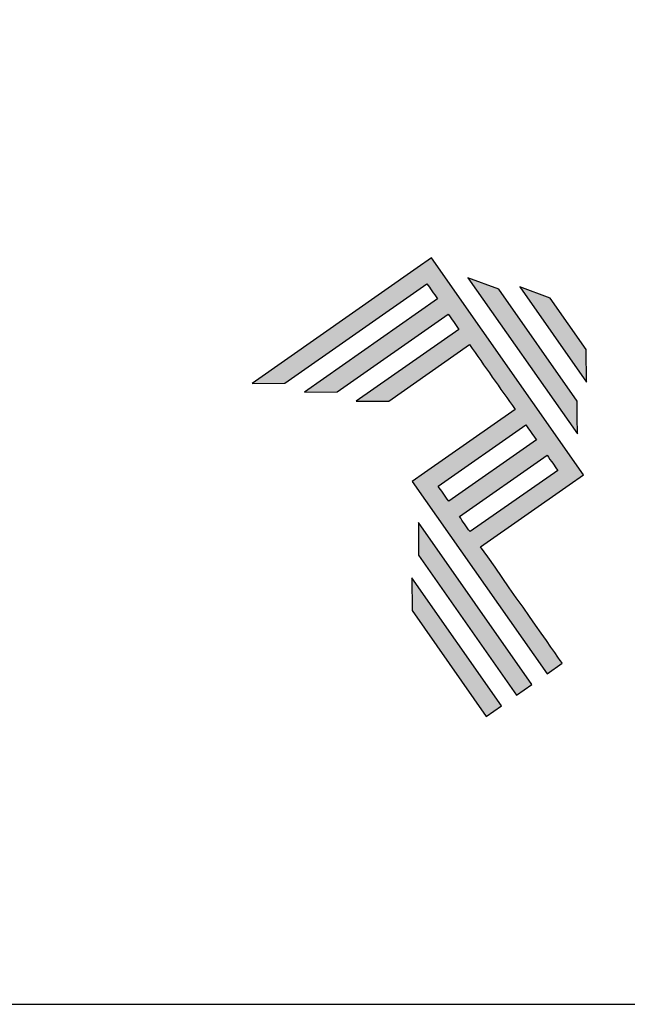
# Model space of a CAD drawing. Units: millimetres. Extents: x 16 to 5655, y 6 to 600.
# Drawn here: x 4116 to 4150, y 6 to 61 of the extents above; entities that cross this region are included whole.
import ezdxf

# ---------------------------------------------------------------- set-up
doc = ezdxf.new("R2010")
doc.units = ezdxf.units.MM
doc.layers.add('Layer 1', color=7, linetype='Continuous')
doc.layers.add('Layout 2 - Gride', color=253, linetype='Continuous')

# ---------------------------------------------------------------- blocks, each defined once
blk = doc.blocks.new('A$C2A843FA4')
at = {"true_color": 0x025397}
h = blk.add_hatch(color=154, dxfattribs=at)
edge = h.paths.add_edge_path()
edge.add_spline(control_points=[(2.039, -0.15), (2.039, -0.15), (1.62, 0.449), (1.62, 0.449)], knot_values=[0.6, 0.6, 0.6, 0.6, 1, 1, 1, 1], degree=3, periodic=0)
edge.add_spline(control_points=[(1.62, 0.449), (1.62, 0.449), (1.263, 0.583), (1.263, 0.583)], knot_values=[0, 0, 0, 0, 0.2, 0.2, 0.2, 0.2], degree=3, periodic=0)
edge.add_spline(control_points=[(1.263, 0.583), (1.263, 0.583), (2.043, -0.531), (2.043, -0.531)], knot_values=[0.2, 0.2, 0.2, 0.2, 0.4, 0.4, 0.4, 0.4], degree=3, periodic=0)
edge.add_spline(control_points=[(2.043, -0.531), (2.043, -0.531), (2.039, -0.15), (2.039, -0.15)], knot_values=[0.4, 0.4, 0.4, 0.4, 0.6, 0.6, 0.6, 0.6], degree=3, periodic=0)
edge = h.paths.add_edge_path(flags=17)
edge.add_spline(control_points=[(1.933, -0.752), (1.933, -0.752), (1.018, 0.555), (1.018, 0.555)], knot_values=[0.6, 0.6, 0.6, 0.6, 1, 1, 1, 1], degree=3, periodic=0)
edge.add_spline(control_points=[(1.018, 0.555), (1.018, 0.555), (0.66, 0.689), (0.66, 0.689)], knot_values=[0, 0, 0, 0, 0.2, 0.2, 0.2, 0.2], degree=3, periodic=0)
edge.add_spline(control_points=[(0.66, 0.689), (0.66, 0.689), (1.936, -1.133), (1.936, -1.133)], knot_values=[0.2, 0.2, 0.2, 0.2, 0.4, 0.4, 0.4, 0.4], degree=3, periodic=0)
edge.add_line((1.936, -1.133), (1.936, -1.127))
edge.add_line((1.936, -1.127), (1.936, -1.121))
edge.add_line((1.936, -1.121), (1.936, -1.113))
edge.add_line((1.936, -1.113), (1.936, -1.104))
edge.add_line((1.936, -1.104), (1.936, -1.093))
edge.add_line((1.936, -1.093), (1.936, -1.087))
edge.add_line((1.936, -1.087), (1.936, -1.08))
edge.add_line((1.936, -1.08), (1.936, -1.074))
edge.add_line((1.936, -1.074), (1.936, -1.06))
edge.add_line((1.936, -1.06), (1.936, -1.045))
edge.add_line((1.936, -1.045), (1.935, -1.029))
edge.add_line((1.935, -1.029), (1.935, -1.013))
edge.add_line((1.935, -1.013), (1.935, -0.996))
edge.add_line((1.935, -0.996), (1.935, -0.978))
edge.add_line((1.935, -0.978), (1.935, -0.943))
edge.add_line((1.935, -0.943), (1.934, -0.907))
edge.add_line((1.934, -0.907), (1.934, -0.89))
edge.add_line((1.934, -0.89), (1.934, -0.873))
edge.add_line((1.934, -0.873), (1.934, -0.856))
edge.add_line((1.934, -0.856), (1.934, -0.84))
edge.add_line((1.934, -0.84), (1.934, -0.826))
edge.add_line((1.934, -0.826), (1.934, -0.812))
edge.add_line((1.934, -0.812), (1.934, -0.805))
edge.add_line((1.934, -0.805), (1.934, -0.799))
edge.add_line((1.934, -0.799), (1.934, -0.793))
edge.add_line((1.934, -0.793), (1.933, -0.782))
edge.add_line((1.933, -0.782), (1.933, -0.772))
edge.add_line((1.933, -0.772), (1.933, -0.765))
edge.add_line((1.933, -0.765), (1.933, -0.752))
edge = h.paths.add_edge_path()
edge.add_spline(control_points=[(1.405, -4.057), (1.405, -4.057), (0.082, -2.168), (0.082, -2.168)], knot_values=[0.6, 0.6, 0.6, 0.6, 1, 1, 1, 1], degree=3, periodic=0)
edge.add_spline(control_points=[(0.082, -2.168), (0.082, -2.168), (0.085, -2.55), (0.085, -2.55)], knot_values=[0, 0, 0, 0, 0.2, 0.2, 0.2, 0.2], degree=3, periodic=0)
edge.add_spline(control_points=[(0.085, -2.55), (0.085, -2.55), (1.227, -4.181), (1.227, -4.181)], knot_values=[0.2, 0.2, 0.2, 0.2, 0.4, 0.4, 0.4, 0.4], degree=3, periodic=0)
edge.add_spline(control_points=[(1.227, -4.181), (1.227, -4.181), (1.405, -4.057), (1.405, -4.057)], knot_values=[0.4, 0.4, 0.4, 0.4, 0.6, 0.6, 0.6, 0.6], degree=3, periodic=0)
edge = h.paths.add_edge_path()
edge.add_spline(control_points=[(1.05, -4.305), (1.05, -4.305), (0.005, -2.812), (0.005, -2.812)], knot_values=[0.4, 0.4, 0.4, 0.4, 0.6, 0.6, 0.6, 0.6], degree=3, periodic=0)
edge.add_spline(control_points=[(0.005, -2.812), (0.005, -2.812), (0.008, -3.193), (0.008, -3.193)], knot_values=[0.6, 0.6, 0.6, 0.6, 1, 1, 1, 1], degree=3, periodic=0)
edge.add_spline(control_points=[(0.008, -3.193), (0.008, -3.193), (0.873, -4.429), (0.873, -4.429)], knot_values=[0, 0, 0, 0, 0.2, 0.2, 0.2, 0.2], degree=3, periodic=0)
edge.add_spline(control_points=[(0.873, -4.429), (0.873, -4.429), (1.05, -4.305), (1.05, -4.305)], knot_values=[0.2, 0.2, 0.2, 0.2, 0.4, 0.4, 0.4, 0.4], degree=3, periodic=0)
edge = h.paths.add_edge_path()
edge.add_spline(control_points=[(1.759, -3.809), (1.759, -3.809), (1.248, -3.079), (0.808, -2.451)], knot_values=[0.6, 0.6, 0.6, 0.6, 0.828232, 0.828232, 0.828232, 0.828232], degree=3, periodic=0)
edge.add_spline(control_points=[(0.808, -2.451), (0.808, -2.451), (1.841, -1.728), (1.841, -1.728)], knot_values=[0.6, 0.6, 0.6, 0.6, 1, 1, 1, 1], degree=3, periodic=0)
edge.add_spline(control_points=[(1.841, -1.728), (1.841, -1.728), (2.007, -1.612), (2.007, -1.612)], knot_values=[0.333333, 0.333333, 0.333333, 0.333333, 0.5, 0.5, 0.5, 0.5], degree=3, periodic=0)
edge.add_spline(control_points=[(2.007, -1.612), (2.007, -1.612), (0.235, 0.919), (0.235, 0.919)], knot_values=[0.5, 0.5, 0.5, 0.5, 0.666667, 0.666667, 0.666667, 0.666667], degree=3, periodic=0)
edge.add_spline(control_points=[(0.235, 0.919), (0.235, 0.919), (0.235, 0.919), (0.235, 0.919)], knot_values=[0.666667, 0.666667, 0.666667, 0.666667, 0.999997, 0.999997, 0.999997, 0.999997], degree=3, periodic=0)
edge.add_spline(control_points=[(0.235, 0.919), (0.235, 0.919), (0.069, 0.803), (0.069, 0.803)], knot_values=[0.000002, 0.000002, 0.000002, 0.000002, 0.166667, 0.166667, 0.166667, 0.166667], degree=3, periodic=0)
edge.add_spline(control_points=[(0.069, 0.803), (0.069, 0.803), (-1.856, -0.545), (-1.856, -0.545)], knot_values=[0.6, 0.6, 0.6, 0.6, 1, 1, 1, 1], degree=3, periodic=0)
edge.add_spline(control_points=[(-1.856, -0.545), (-1.856, -0.545), (-1.474, -0.542), (-1.474, -0.542)], knot_values=[0, 0, 0, 0, 0.2, 0.2, 0.2, 0.2], degree=3, periodic=0)
edge.add_spline(control_points=[(-1.474, -0.542), (-1.474, -0.542), (0.182, 0.618), (0.182, 0.618)], knot_values=[0.2, 0.2, 0.2, 0.2, 0.4, 0.4, 0.4, 0.4], degree=3, periodic=0)
edge.add_spline(control_points=[(0.182, 0.618), (0.217, 0.567), (0.259, 0.508), (0.306, 0.441)], knot_values=[0.193621, 0.193621, 0.193621, 0.193621, 0.205877, 0.205877, 0.205877, 0.205877], degree=3, periodic=0)
edge.add_spline(control_points=[(0.306, 0.441), (0.306, 0.441), (-1.247, -0.647), (-1.247, -0.647)], knot_values=[0.2, 0.2, 0.2, 0.2, 0.4, 0.4, 0.4, 0.4], degree=3, periodic=0)
edge.add_spline(control_points=[(-1.247, -0.647), (-1.247, -0.647), (-0.866, -0.644), (-0.866, -0.644)], knot_values=[0.4, 0.4, 0.4, 0.4, 0.6, 0.6, 0.6, 0.6], degree=3, periodic=0)
edge.add_spline(control_points=[(-0.866, -0.644), (-0.866, -0.644), (0.43, 0.264), (0.43, 0.264)], knot_values=[0.6, 0.6, 0.6, 0.6, 1, 1, 1, 1], degree=3, periodic=0)
edge.add_spline(control_points=[(0.43, 0.264), (0.469, 0.207), (0.511, 0.148), (0.554, 0.086)], knot_values=[0.215868, 0.215868, 0.215868, 0.215868, 0.224785, 0.224785, 0.224785, 0.224785], degree=3, periodic=0)
edge.add_spline(control_points=[(0.554, 0.086), (0.554, 0.086), (-0.645, -0.753), (-0.645, -0.753)], knot_values=[0.2, 0.2, 0.2, 0.2, 0.4, 0.4, 0.4, 0.4], degree=3, periodic=0)
edge.add_spline(control_points=[(-0.645, -0.753), (-0.645, -0.753), (-0.263, -0.75), (-0.263, -0.75)], knot_values=[0.4, 0.4, 0.4, 0.4, 0.6, 0.6, 0.6, 0.6], degree=3, periodic=0)
edge.add_spline(control_points=[(-0.263, -0.75), (-0.263, -0.75), (0.678, -0.091), (0.678, -0.091)], knot_values=[0.6, 0.6, 0.6, 0.6, 1, 1, 1, 1], degree=3, periodic=0)
edge.add_spline(control_points=[(0.678, -0.091), (0.85, -0.337), (1.038, -0.604), (1.21, -0.85)], knot_values=[0.2331, 0.2331, 0.2331, 0.2331, 0.266901, 0.266901, 0.266901, 0.266901], degree=3, periodic=0)
edge.add_spline(control_points=[(1.21, -0.85), (1.21, -0.85), (0.155, -1.589), (0.155, -1.589)], knot_values=[0.2, 0.2, 0.2, 0.2, 0.4, 0.4, 0.4, 0.4], degree=3, periodic=0)
edge.add_spline(control_points=[(0.155, -1.589), (0.155, -1.589), (0.011, -1.69), (0.011, -1.69)], knot_values=[0, 0, 0, 0, 0.2, 0.2, 0.2, 0.2], degree=3, periodic=0)
edge.add_spline(control_points=[(0.011, -1.69), (0.011, -1.69), (1.582, -3.933), (1.582, -3.933)], knot_values=[0.2, 0.2, 0.2, 0.2, 0.4, 0.4, 0.4, 0.4], degree=3, periodic=0)
edge.add_spline(control_points=[(1.582, -3.933), (1.582, -3.933), (1.759, -3.809), (1.759, -3.809)], knot_values=[0.4, 0.4, 0.4, 0.4, 0.6, 0.6, 0.6, 0.6], degree=3, periodic=0)
edge = h.paths.add_edge_path(flags=16)
edge.add_spline(control_points=[(0.684, -2.274), (0.684, -2.274), (1.706, -1.559), (1.706, -1.559)], knot_values=[0.2, 0.2, 0.2, 0.2, 0.4, 0.4, 0.4, 0.4], degree=3, periodic=0)
edge.add_spline(control_points=[(1.706, -1.559), (1.671, -1.508), (1.629, -1.449), (1.582, -1.382)], knot_values=[0.294125, 0.294125, 0.294125, 0.294125, 0.306381, 0.306381, 0.306381, 0.306381], degree=3, periodic=0)
edge.add_spline(control_points=[(1.582, -1.382), (1.582, -1.382), (0.56, -2.097), (0.56, -2.097)], knot_values=[0.6, 0.6, 0.6, 0.6, 1, 1, 1, 1], degree=3, periodic=0)
edge.add_spline(control_points=[(0.56, -2.097), (0.6, -2.154), (0.641, -2.213), (0.684, -2.274)], knot_values=[0.850152, 0.850152, 0.850152, 0.850152, 0.873465, 0.873465, 0.873465, 0.873465], degree=3, periodic=0)
edge = h.paths.add_edge_path(flags=16)
edge.add_spline(control_points=[(0.436, -1.92), (0.436, -1.92), (1.458, -1.204), (1.458, -1.204)], knot_values=[0.2, 0.2, 0.2, 0.2, 0.4, 0.4, 0.4, 0.4], degree=3, periodic=0)
edge.add_spline(control_points=[(1.458, -1.204), (1.418, -1.148), (1.377, -1.089), (1.334, -1.027)], knot_values=[0.275216, 0.275216, 0.275216, 0.275216, 0.284132, 0.284132, 0.284132, 0.284132], degree=3, periodic=0)
edge.add_spline(control_points=[(1.334, -1.027), (1.334, -1.027), (0.312, -1.743), (0.312, -1.743)], knot_values=[0.6, 0.6, 0.6, 0.6, 1, 1, 1, 1], degree=3, periodic=0)
edge.add_spline(control_points=[(0.312, -1.743), (0.348, -1.793), (0.389, -1.853), (0.436, -1.92)], knot_values=[0.899402, 0.899402, 0.899402, 0.899402, 0.931019, 0.931019, 0.931019, 0.931019], degree=3, periodic=0)
at = {"layer": 'Layer 1', "color": 154}
for p, q in [((1.933, -0.753), (1.933, -0.752)), ((1.933, -0.752), (1.933, -0.752)), ((1.933, -0.754), (1.933, -0.753)), ((1.933, -0.756), (1.933, -0.754)), ((1.933, -0.759), (1.933, -0.756)), ((1.933, -0.761), (1.933, -0.759)), ((1.933, -0.765), (1.933, -0.761)), ((1.933, -0.768), (1.933, -0.765)), ((1.933, -0.772), (1.933, -0.768)), ((1.933, -0.777), (1.933, -0.772)), ((1.933, -0.782), (1.933, -0.777)), ((1.933, -0.787), (1.933, -0.782)), ((1.934, -0.793), (1.933, -0.787)), ((1.934, -0.799), (1.934, -0.793)), ((1.934, -0.805), (1.934, -0.799)), ((1.934, -0.812), (1.934, -0.805)), ((1.934, -0.826), (1.934, -0.812)), ((1.934, -0.84), (1.934, -0.826)), ((1.934, -0.856), (1.934, -0.84)), ((1.934, -0.873), (1.934, -0.856)), ((1.934, -0.89), (1.934, -0.873)), ((1.934, -0.907), (1.934, -0.89)), ((1.935, -0.943), (1.934, -0.907)), ((1.935, -0.978), (1.935, -0.943)), ((1.935, -0.996), (1.935, -0.978)), ((1.935, -1.013), (1.935, -0.996)), ((1.935, -1.029), (1.935, -1.013)), ((1.936, -1.045), (1.935, -1.029)), ((1.936, -1.06), (1.936, -1.045)), ((1.936, -1.074), (1.936, -1.06)), ((1.936, -1.08), (1.936, -1.074)), ((1.936, -1.087), (1.936, -1.08)), ((1.936, -1.093), (1.936, -1.087)), ((1.936, -1.098), (1.936, -1.093)), ((1.936, -1.104), (1.936, -1.098)), ((1.936, -1.108), (1.936, -1.104)), ((1.936, -1.113), (1.936, -1.108)), ((1.936, -1.117), (1.936, -1.113)), ((1.936, -1.121), (1.936, -1.117)), ((1.936, -1.124), (1.936, -1.121)), ((1.936, -1.127), (1.936, -1.124)), ((1.936, -1.129), (1.936, -1.127)), ((1.936, -1.131), (1.936, -1.129)), ((1.936, -1.132), (1.936, -1.131)), ((1.936, -1.133), (1.936, -1.132)), ((1.936, -1.133), (1.936, -1.133))]:
    blk.add_line(p, q, dxfattribs=at)
for points in [[(0.235, 0.919), (0.235, 0.919), (0.069, 0.803), (0.069, 0.803)], [(2.007, -1.612), (2.007, -1.612), (0.235, 0.919), (0.235, 0.919)], [(0.235, 0.919), (0.235, 0.919), (0.235, 0.919), (0.235, 0.919)], [(0.069, 0.803), (0.069, 0.803), (-1.856, -0.545), (-1.856, -0.545)], [(-1.474, -0.542), (-1.474, -0.542), (0.182, 0.618), (0.182, 0.618)], [(0.182, 0.618), (0.217, 0.567), (0.259, 0.508), (0.306, 0.441)], [(1.018, 0.555), (1.018, 0.555), (0.66, 0.689), (0.66, 0.689)], [(0.66, 0.689), (0.66, 0.689), (1.936, -1.133), (1.936, -1.133)], [(1.62, 0.449), (1.62, 0.449), (1.263, 0.583), (1.263, 0.583)], [(1.263, 0.583), (1.263, 0.583), (2.043, -0.531), (2.043, -0.531)], [(1.933, -0.752), (1.933, -0.752), (1.018, 0.555), (1.018, 0.555)], [(0.306, 0.441), (0.306, 0.441), (-1.247, -0.647), (-1.247, -0.647)], [(2.039, -0.15), (2.039, -0.15), (1.62, 0.449), (1.62, 0.449)], [(-0.866, -0.644), (-0.866, -0.644), (0.43, 0.264), (0.43, 0.264)], [(0.43, 0.264), (0.469, 0.207), (0.511, 0.148), (0.554, 0.086)], [(0.554, 0.086), (0.554, 0.086), (-0.645, -0.753), (-0.645, -0.753)], [(-0.263, -0.75), (-0.263, -0.75), (0.678, -0.091), (0.678, -0.091)], [(0.678, -0.091), (0.85, -0.337), (1.038, -0.604), (1.21, -0.85)], [(2.043, -0.531), (2.043, -0.531), (2.039, -0.15), (2.039, -0.15)], [(-1.856, -0.545), (-1.856, -0.545), (-1.474, -0.542), (-1.474, -0.542)], [(-1.247, -0.647), (-1.247, -0.647), (-0.866, -0.644), (-0.866, -0.644)], [(-0.645, -0.753), (-0.645, -0.753), (-0.263, -0.75), (-0.263, -0.75)], [(1.21, -0.85), (1.21, -0.85), (0.155, -1.589), (0.155, -1.589)], [(0.312, -1.743), (0.312, -1.743), (1.334, -1.027), (1.334, -1.027)], [(1.334, -1.027), (1.377, -1.089), (1.418, -1.148), (1.458, -1.204)], [(1.458, -1.204), (1.458, -1.204), (0.436, -1.92), (0.436, -1.92)], [(0.56, -2.097), (0.56, -2.097), (1.582, -1.382), (1.582, -1.382)], [(1.582, -1.382), (1.629, -1.449), (1.671, -1.508), (1.706, -1.559)], [(0.155, -1.589), (0.155, -1.589), (0.011, -1.69), (0.011, -1.69)], [(1.706, -1.559), (1.706, -1.559), (0.684, -2.274), (0.684, -2.274)], [(0.011, -1.69), (0.011, -1.69), (1.582, -3.933), (1.582, -3.933)], [(1.841, -1.728), (1.841, -1.728), (2.007, -1.612), (2.007, -1.612)], [(0.436, -1.92), (0.389, -1.853), (0.348, -1.793), (0.312, -1.743)], [(0.808, -2.451), (0.808, -2.451), (1.841, -1.728), (1.841, -1.728)], [(0.082, -2.168), (0.082, -2.168), (0.085, -2.55), (0.085, -2.55)], [(1.405, -4.057), (1.405, -4.057), (0.082, -2.168), (0.082, -2.168)], [(0.684, -2.274), (0.641, -2.213), (0.6, -2.154), (0.56, -2.097)], [(1.759, -3.809), (1.759, -3.809), (1.248, -3.079), (0.808, -2.451)], [(0.085, -2.55), (0.085, -2.55), (1.227, -4.181), (1.227, -4.181)], [(1.05, -4.305), (1.05, -4.305), (0.005, -2.812), (0.005, -2.812)], [(0.005, -2.812), (0.005, -2.812), (0.008, -3.193), (0.008, -3.193)], [(0.008, -3.193), (0.008, -3.193), (0.873, -4.429), (0.873, -4.429)], [(1.582, -3.933), (1.582, -3.933), (1.759, -3.809), (1.759, -3.809)], [(1.227, -4.181), (1.227, -4.181), (1.405, -4.057), (1.405, -4.057)], [(0.873, -4.429), (0.873, -4.429), (1.05, -4.305), (1.05, -4.305)]]:
    blk.add_open_spline(points, degree=3, dxfattribs=at)
blk = doc.blocks.new('A$C65656AD8')
at = {"xscale": 1.588043450200296, "yscale": 1.588043450200296, "zscale": 1.588043450200296}
blk.add_blockref('A$C2A843FA4', (-7.142, 2.095), dxfattribs=at)

msp = doc.modelspace()

# ---------------------------------------------------------------- linework, layer by layer
at = {"layer": 'Layout 2 - Gride', "flags": 128}
msp.add_lwpolyline([(3794.89, 6.369), (4214.89, 6.369), (4214.89, 600.369), (3794.89, 600.369), (3794.89, 6.369)], dxfattribs=at)

# ---------------------------------------------------------------- block references
at = {"xscale": 3, "yscale": 3, "zscale": 3}
msp.add_blockref('A$C65656AD8', (4159.269, 37.189), dxfattribs=at)

doc.saveas('drawing.dxf')
